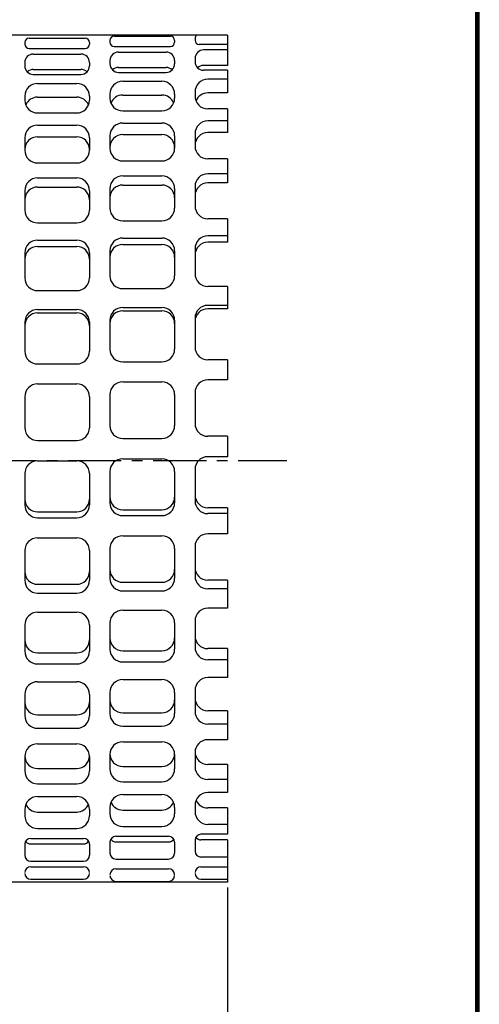
# Model space of a CAD drawing. Extents: x 0 to 399, y 0 to 276.
# Drawn here: x 345 to 399, y 92 to 208 of the extents above; entities that cross this region are included whole.
import ezdxf

# ---------------------------------------------------------------- set-up
doc = ezdxf.new("R2010")
doc.units = 0
doc.linetypes.add('CENTER', pattern=[2, 1.25, -0.25, 0.25, -0.25])
doc.layers.get('0').update_dxf_attribs({"linetype": 'CONTINUOUS'})
doc.layers.get('DEFPOINTS').update_dxf_attribs({"linetype": 'CONTINUOUS'})
for name, color, linetype in [('CENTER_L', 1, 'CENTER'), ('SEIHIN', 3, 'CONTINUOUS'), ('SUNPOU', 4, 'CONTINUOUS'), ('ZUWAKU', 7, 'CONTINUOUS')]:
    doc.layers.add(name, color=color, linetype=linetype)
doc.styles.get("Standard").update_dxf_attribs({"font": 'TXT', "bigfont": 'bigfont.shx'})
doc.dimstyles.new('ISO-25', dxfattribs={"dimtxt": 2.5, "dimasz": 2.5, "dimexe": 1.25, "dimexo": 0.625, "dimtad": 1, "dimtih": 1, "dimdec": 4, "dimtxsty": 'STANDARD', "dimcen": 2.5, "dimazin": 3, "dimtfac": 1, "dimtdec": 4, "dimtmove": 0, "dimatfit": 3, "dimtvp": 1, "dimtolj": 1, "dimtzin": 0})

# ---------------------------------------------------------------- blocks, each defined once
blk = doc.blocks.new('_OPEN')
at = {"color": 0, "linetype": 'BYBLOCK'}
for p, q in [((-1, 0.167), (0, 0)), ((0, 0), (-1, -0.167)), ((0, 0), (-1, 0))]:
    blk.add_line(p, q, dxfattribs=at)
blk = doc.blocks.new('*D1')
at = {"layer": 'DEFPOINTS', "color": 0}
for p in [(169.2, 106.53), (369.2, 106.53), (369.2, 79.13)]:
    blk.add_point(p, dxfattribs=at)
at = {"layer": 'SUNPOU', "color": 4}
for p, q in [((169.2, 105.9), (169.2, 77.88)), ((369.2, 105.9), (369.2, 77.88))]:
    blk.add_line(p, q, dxfattribs=at)
at = {"layer": 'SUNPOU'}
blk.add_line((172.2, 79.13), (366.2, 79.13), dxfattribs=at)
at = {"layer": 'SUNPOU', "xscale": 3, "yscale": 3, "zscale": 3, "rotation": 180}
blk.add_blockref('_OPEN', (169.2, 79.13), dxfattribs=at)
at = {"layer": 'SUNPOU', "xscale": 3, "yscale": 3, "zscale": 3}
blk.add_blockref('_OPEN', (369.2, 79.13), dxfattribs=at)
at = {"layer": 'SUNPOU', "insert": (269.2, 81.26), "char_height": 3, "attachment_point": 5}
blk.add_mtext('\\A1;2700', dxfattribs=at)

msp = doc.modelspace()

# ---------------------------------------------------------------- linework, layer by layer
at = {"layer": 'CENTER_L', "ltscale": 5}
msp.add_line((160.48, 156.09), (376.2, 156.09), dxfattribs=at)
at = {"layer": 'SEIHIN', "color": 3, "linetype": 'CONTINUOUS', "ltscale": 10}
for p, q in [((369.2, 206.04), (256.73, 206.04)), ((369.2, 106.53), (278.67, 106.53))]:
    msp.add_line(p, q, dxfattribs=at)
at = {"layer": 'SEIHIN', "color": 3, "ltscale": 10}
for p, q in [((355.9, 205.95), (362.5, 205.95)), ((369.2, 206.04), (369.2, 202.51)), ((345.4, 205.2), (345.4, 204.99)), ((345.9, 205.7), (352.5, 205.7)), ((353, 205.2), (353, 204.99)), ((355.4, 205.45), (355.4, 205.23)), ((363, 205.45), (363, 205.23)), ((365.4, 205.69), (365.4, 205.47)), ((369.2, 204.97), (365.9, 204.97)), ((345.9, 204.49), (352.5, 204.49)), ((346.4, 203.84), (352, 203.84)), ((355.9, 204.73), (362.5, 204.73)), ((356.4, 204.08), (362, 204.08)), ((369.2, 204.32), (366.4, 204.32)), ((345.4, 202.84), (345.4, 202.45)), ((353, 202.84), (353, 202.45)), ((355.4, 203.08), (355.4, 202.69)), ((363, 203.08), (363, 202.69)), ((365.4, 203.32), (365.4, 202.94)), ((369.2, 202.51), (366.4, 202.51)), ((346.4, 202.03), (352, 202.03)), ((346.4, 201.45), (352, 201.45)), ((356.4, 202.27), (362, 202.27)), ((356.4, 201.69), (362, 201.69)), ((369.2, 201.94), (366.4, 201.94)), ((369.2, 201.94), (369.2, 199.27)), ((346.9, 200.39), (351.5, 200.39)), ((356.9, 200.64), (361.5, 200.64)), ((369.2, 200.88), (366.9, 200.88)), ((355.4, 199.14), (355.4, 198.66)), ((356.9, 199.02), (361.5, 199.02)), ((363, 199.14), (363, 198.66)), ((365.4, 199.38), (365.4, 198.9)), ((369.2, 199.27), (366.9, 199.27)), ((345.4, 198.89), (345.4, 198.42)), ((346.9, 198.78), (351.5, 198.78)), ((353, 198.89), (353, 198.42)), ((346.9, 196.92), (351.5, 196.92)), ((356.9, 197.16), (361.5, 197.16)), ((369.2, 197.4), (366.9, 197.4)), ((369.2, 197.4), (369.2, 194.61)), ((356.9, 195.73), (361.5, 195.73)), ((369.2, 195.98), (366.9, 195.98)), ((346.9, 195.49), (351.5, 195.49)), ((365.4, 194.48), (365.4, 193.02)), ((369.2, 194.61), (366.9, 194.61)), ((345.4, 193.99), (345.4, 192.54)), ((346.9, 194.12), (351.5, 194.12)), ((353, 193.99), (353, 192.54)), ((355.4, 194.23), (355.4, 192.78)), ((356.9, 194.37), (361.5, 194.37)), ((363, 194.23), (363, 192.78)), ((346.9, 191.04), (351.5, 191.04)), ((356.9, 191.28), (361.5, 191.28)), ((369.2, 191.52), (366.9, 191.52)), ((369.2, 191.52), (369.2, 188.69)), ((369.2, 189.77), (366.9, 189.77)), ((346.9, 189.28), (351.5, 189.28)), ((356.9, 189.53), (361.5, 189.53)), ((369.2, 188.69), (366.9, 188.69)), ((345.4, 187.78), (345.4, 185.5)), ((346.9, 188.21), (351.5, 188.21)), ((353, 187.78), (353, 185.5)), ((355.4, 188.03), (355.4, 185.74)), ((356.9, 188.45), (361.5, 188.45)), ((363, 188.03), (363, 185.74)), ((365.4, 188.27), (365.4, 185.99)), ((346.9, 184), (351.5, 184)), ((356.9, 184.24), (361.5, 184.24)), ((369.2, 184.49), (366.9, 184.49)), ((369.2, 184.49), (369.2, 181.72)), ((346.9, 181.98), (351.5, 181.98)), ((356.9, 182.22), (361.5, 182.22)), ((369.2, 182.47), (366.9, 182.47)), ((369.2, 181.72), (366.9, 181.72)), ((346.9, 181.23), (351.5, 181.23)), ((355.4, 180.72), (355.4, 177.78)), ((356.9, 181.47), (361.5, 181.47)), ((363, 180.72), (363, 177.78)), ((365.4, 180.97), (365.4, 178.03)), ((345.4, 180.48), (345.4, 177.54)), ((353, 180.48), (353, 177.54)), ((346.9, 176.04), (351.5, 176.04)), ((356.9, 176.28), (361.5, 176.28)), ((369.2, 176.53), (366.9, 176.53)), ((369.2, 176.53), (369.2, 173.91)), ((346.9, 173.82), (351.5, 173.82)), ((356.9, 174.06), (361.5, 174.06)), ((356.9, 173.67), (361.5, 173.67)), ((369.2, 174.31), (366.9, 174.31)), ((369.2, 173.91), (366.9, 173.91)), ((346.9, 173.42), (351.5, 173.42)), ((355.4, 172.56), (355.4, 169.17)), ((363, 172.56), (363, 169.17)), ((365.4, 172.81), (365.4, 169.41)), ((345.4, 172.32), (345.4, 168.92)), ((353, 172.32), (353, 168.92)), ((369.2, 167.91), (366.9, 167.91)), ((369.2, 167.91), (369.2, 165.56)), ((346.9, 167.42), (351.5, 167.42)), ((356.9, 167.67), (361.5, 167.67)), ((369.2, 165.56), (366.9, 165.56)), ((346.9, 165.07), (351.5, 165.07)), ((356.9, 165.32), (361.5, 165.32)), ((345.4, 163.57), (345.4, 159.93)), ((353, 163.57), (353, 159.93)), ((355.4, 163.82), (355.4, 160.17)), ((363, 163.82), (363, 160.17)), ((365.4, 164.06), (365.4, 160.42)), ((356.9, 158.67), (361.5, 158.67)), ((369.2, 158.92), (366.9, 158.92)), ((369.2, 158.92), (369.2, 156.53)), ((346.9, 158.43), (351.5, 158.43)), ((356.9, 156.28), (361.5, 156.28)), ((369.2, 156.53), (366.9, 156.53)), ((346.9, 156.04), (351.5, 156.04)), ((345.4, 154.54), (345.4, 150.86)), ((353, 154.54), (353, 150.86)), ((355.4, 154.78), (355.4, 151.1)), ((363, 154.78), (363, 151.1)), ((365.4, 155.03), (365.4, 151.34)), ((369.2, 150.53), (366.9, 150.53)), ((369.2, 150.53), (369.2, 147.47)), ((346.9, 150.04), (351.5, 150.04)), ((346.9, 149.36), (351.5, 149.36)), ((356.9, 150.29), (361.5, 150.29)), ((356.9, 149.6), (361.5, 149.6)), ((369.2, 149.84), (366.9, 149.84)), ((346.9, 146.99), (351.5, 146.99)), ((356.9, 147.23), (361.5, 147.23)), ((369.2, 147.47), (366.9, 147.47)), ((365.4, 145.97), (365.4, 142.49)), ((345.4, 145.49), (345.4, 142.01)), ((353, 145.49), (353, 142.01)), ((355.4, 145.73), (355.4, 142.25)), ((363, 145.73), (363, 142.25)), ((346.9, 141.53), (351.5, 141.53)), ((356.9, 141.77), (361.5, 141.77)), ((369.2, 142.01), (366.9, 142.01)), ((369.2, 142.01), (369.2, 138.73)), ((346.9, 140.51), (351.5, 140.51)), ((356.9, 140.75), (361.5, 140.75)), ((369.2, 140.99), (366.9, 140.99)), ((346.9, 138.24), (351.5, 138.24)), ((356.9, 138.49), (361.5, 138.49)), ((369.2, 138.73), (366.9, 138.73)), ((345.4, 136.74), (345.4, 133.67)), ((353, 136.74), (353, 133.67)), ((355.4, 136.99), (355.4, 133.91)), ((363, 136.99), (363, 133.91)), ((365.4, 137.23), (365.4, 134.15)), ((346.9, 133.49), (351.5, 133.49)), ((356.9, 133.73), (361.5, 133.73)), ((369.2, 133.97), (366.9, 133.97)), ((369.2, 133.97), (369.2, 130.57)), ((346.9, 132.17), (351.5, 132.17)), ((356.9, 132.41), (361.5, 132.41)), ((369.2, 132.65), (366.9, 132.65)), ((346.9, 130.09), (351.5, 130.09)), ((356.9, 130.33), (361.5, 130.33)), ((369.2, 130.57), (366.9, 130.57)), ((345.4, 128.59), (345.4, 126.11)), ((353, 128.59), (353, 126.11)), ((355.4, 128.83), (355.4, 126.36)), ((363, 128.83), (363, 126.36)), ((365.4, 129.07), (365.4, 126.6)), ((346.9, 126.19), (351.5, 126.19)), ((356.9, 126.44), (361.5, 126.44)), ((369.2, 126.68), (366.9, 126.68)), ((369.2, 126.68), (369.2, 123.27)), ((369.2, 125.1), (366.9, 125.1)), ((346.9, 124.61), (351.5, 124.61)), ((356.9, 124.86), (361.5, 124.86)), ((346.9, 122.79), (351.5, 122.79)), ((356.9, 123.03), (361.5, 123.03)), ((369.2, 123.27), (366.9, 123.27)), ((355.4, 121.53), (355.4, 119.84)), ((363, 121.53), (363, 119.84)), ((365.4, 121.77), (365.4, 120.09)), ((345.4, 121.29), (345.4, 119.6)), ((353, 121.29), (353, 119.6)), ((369.2, 120.37), (366.9, 120.37)), ((369.2, 120.37), (369.2, 117.07)), ((346.9, 119.88), (351.5, 119.88)), ((356.9, 120.13), (361.5, 120.13)), ((346.9, 118.1), (351.5, 118.1)), ((356.9, 118.34), (361.5, 118.34)), ((369.2, 118.59), (366.9, 118.59)), ((369.2, 117.07), (366.9, 117.07)), ((346.9, 116.58), (351.5, 116.58)), ((356.9, 116.82), (361.5, 116.82)), ((345.4, 115.08), (345.4, 114.34)), ((346.9, 114.77), (351.5, 114.77)), ((353, 115.08), (353, 114.34)), ((355.4, 115.32), (355.4, 114.58)), ((356.9, 115.01), (361.5, 115.01)), ((363, 115.32), (363, 114.58)), ((365.4, 115.57), (365.4, 114.82)), ((369.2, 115.25), (366.9, 115.25)), ((369.2, 115.25), (369.2, 112.16)), ((346.9, 112.84), (351.5, 112.84)), ((356.9, 113.08), (361.5, 113.08)), ((369.2, 113.32), (366.9, 113.32)), ((346.1, 111.68), (352.3, 111.68)), ((355.4, 111.22), (355.4, 109.94)), ((356.1, 111.92), (362.3, 111.92)), ((356.1, 111.26), (362.3, 111.26)), ((363, 111.22), (363, 109.94)), ((365.4, 111.46), (365.4, 110.18)), ((369.2, 112.16), (366.1, 112.16)), ((369.2, 111.5), (366.1, 111.5)), ((369.2, 111.5), (369.2, 106.53)), ((345.4, 110.98), (345.4, 109.7)), ((346.1, 111.02), (352.3, 111.02)), ((353, 110.98), (353, 109.7)), ((346.1, 109), (352.3, 109)), ((356.1, 109.24), (362.3, 109.24)), ((369.2, 109.48), (366.1, 109.48)), ((346.1, 108.35), (352.3, 108.35)), ((356.1, 108.1), (362.3, 108.1)), ((366.1, 108.35), (369.2, 108.35)), ((346.1, 106.87), (352.3, 106.87)), ((356.1, 106.63), (362.3, 106.63)), ((366.1, 106.87), (369.2, 106.87))]:
    msp.add_line(p, q, dxfattribs=at)
for centre, radius, start, end in [((355.9, 205.45), 0.5, 90, 180), ((362.5, 205.45), 0.5, 360, 90), ((365.9, 205.69), 0.5, 135.5547, 180), ((345.9, 205.2), 0.5, 90, 180), ((345.9, 204.99), 0.5, 180, 270), ((352.5, 205.2), 0.5, 360, 90), ((352.5, 204.99), 0.5, 270, 0), ((355.9, 205.23), 0.5, 180, 270), ((362.5, 205.23), 0.5, 270, 0), ((365.9, 205.47), 0.5, 180, 270), ((346.4, 202.84), 1, 90, 180), ((352, 202.84), 1, 360, 90), ((356.4, 203.08), 1, 90, 180), ((362, 203.08), 1, 360, 90), ((366.4, 203.32), 1, 90, 180), ((356.4, 202.69), 1, 180, 270), ((362, 202.69), 1, 270, 360), ((366.4, 202.94), 1, 180, 270), ((366.4, 201.51), 1, 90, 134.6508), ((346.4, 202.45), 1, 180, 270), ((346.4, 201.03), 1, 90, 134.6508), ((352, 202.45), 1, 270, 360), ((352, 201.03), 1, 45.3492, 90), ((356.4, 201.27), 1, 90, 134.6508), ((362, 201.27), 1, 45.3492, 90), ((346.9, 198.89), 1.5, 90, 180), ((351.5, 198.89), 1.5, 0, 90), ((356.9, 199.14), 1.5, 90, 180), ((361.5, 199.14), 1.5, 0, 90), ((366.9, 199.38), 1.5, 90, 180), ((356.9, 197.52), 1.5, 90, 157.7373), ((361.5, 197.52), 1.5, 22.2627, 90), ((366.9, 197.77), 1.5, 90, 157.7373), ((346.9, 198.42), 1.5, 180, 270), ((346.9, 197.28), 1.5, 90, 157.7373), ((351.5, 197.28), 1.5, 22.2627, 90), ((351.5, 198.42), 1.5, 270, 360), ((356.9, 198.66), 1.5, 180, 270), ((361.5, 198.66), 1.5, 270, 360), ((366.9, 198.9), 1.5, 180, 270), ((356.9, 194.23), 1.5, 90, 180), ((361.5, 194.23), 1.5, 0, 90), ((366.9, 194.48), 1.5, 90, 180), ((346.9, 193.99), 1.5, 90, 180), ((351.5, 193.99), 1.5, 0, 90), ((366.9, 193.11), 1.5, 90, 180), ((346.9, 192.62), 1.5, 90, 180), ((351.5, 192.62), 1.5, 0, 90), ((356.9, 192.87), 1.5, 90, 180), ((361.5, 192.87), 1.5, 0, 90), ((346.9, 192.54), 1.5, 180, 270), ((351.5, 192.54), 1.5, 270, 0), ((356.9, 192.78), 1.5, 180, 270), ((361.5, 192.78), 1.5, 270, 0), ((366.9, 193.02), 1.5, 180, 270), ((366.9, 188.27), 1.5, 90, 180), ((346.9, 187.78), 1.5, 90, 180), ((351.5, 187.78), 1.5, 0, 90), ((356.9, 188.03), 1.5, 90, 180), ((361.5, 188.03), 1.5, 0, 90), ((366.9, 187.19), 1.5, 90, 180), ((346.9, 186.71), 1.5, 90, 180), ((351.5, 186.71), 1.5, 0, 90), ((356.9, 186.95), 1.5, 90, 180), ((361.5, 186.95), 1.5, 0, 90), ((346.9, 185.5), 1.5, 180, 270), ((351.5, 185.5), 1.5, 270, 0), ((356.9, 185.74), 1.5, 180, 270), ((361.5, 185.74), 1.5, 270, 0), ((366.9, 185.99), 1.5, 180, 270), ((346.9, 180.48), 1.5, 90, 180), ((351.5, 180.48), 1.5, 0, 90), ((356.9, 180.72), 1.5, 90, 180), ((361.5, 180.72), 1.5, 0, 90), ((366.9, 180.97), 1.5, 90, 180), ((366.9, 180.22), 1.5, 90, 180), ((346.9, 179.73), 1.5, 90, 180), ((351.5, 179.73), 1.5, 0, 90), ((356.9, 179.97), 1.5, 90, 180), ((361.5, 179.97), 1.5, 0, 90), ((346.9, 177.54), 1.5, 180, 270), ((351.5, 177.54), 1.5, 270, 0), ((356.9, 177.78), 1.5, 180, 270), ((361.5, 177.78), 1.5, 270, 0), ((366.9, 178.03), 1.5, 180, 270), ((346.9, 172.32), 1.5, 90, 180), ((351.5, 172.32), 1.5, 0, 90), ((356.9, 172.56), 1.5, 90, 180), ((356.9, 172.17), 1.5, 90, 180), ((361.5, 172.56), 1.5, 0, 90), ((361.5, 172.17), 1.5, 0, 90), ((366.9, 172.81), 1.5, 90, 180), ((366.9, 172.41), 1.5, 90, 180), ((346.9, 171.92), 1.5, 90, 180), ((351.5, 171.92), 1.5, 0, 90), ((346.9, 168.92), 1.5, 180, 270), ((351.5, 168.92), 1.5, 270, 0), ((356.9, 169.17), 1.5, 180, 270), ((361.5, 169.17), 1.5, 270, 0), ((366.9, 169.41), 1.5, 180, 270), ((366.9, 164.06), 1.5, 90, 180), ((346.9, 163.57), 1.5, 90, 180), ((351.5, 163.57), 1.5, 0, 90), ((356.9, 163.82), 1.5, 90, 180), ((361.5, 163.82), 1.5, 0, 90), ((346.9, 159.93), 1.5, 180, 270), ((351.5, 159.93), 1.5, 270, 0), ((356.9, 160.17), 1.5, 180, 270), ((361.5, 160.17), 1.5, 270, 0), ((366.9, 160.42), 1.5, 180, 270), ((356.9, 154.78), 1.5, 90, 180), ((361.5, 154.78), 1.5, 360, 90), ((366.9, 155.03), 1.5, 90, 180), ((346.9, 154.54), 1.5, 90, 180), ((351.5, 154.54), 1.5, 360, 90), ((356.9, 151.79), 1.5, 180, 270), ((361.5, 151.79), 1.5, 270, 360), ((366.9, 152.03), 1.5, 180, 270), ((346.9, 151.54), 1.5, 180, 270), ((346.9, 150.86), 1.5, 180, 270), ((351.5, 151.54), 1.5, 270, 360), ((351.5, 150.86), 1.5, 270, 360), ((356.9, 151.1), 1.5, 180, 270), ((361.5, 151.1), 1.5, 270, 360), ((366.9, 151.34), 1.5, 180, 270), ((346.9, 145.49), 1.5, 90, 180), ((351.5, 145.49), 1.5, 360, 90), ((356.9, 145.73), 1.5, 90, 180), ((361.5, 145.73), 1.5, 360, 90), ((366.9, 145.97), 1.5, 90, 180), ((366.9, 143.51), 1.5, 180, 270), ((346.9, 143.03), 1.5, 180, 270), ((351.5, 143.03), 1.5, 270, 360), ((356.9, 143.27), 1.5, 180, 270), ((361.5, 143.27), 1.5, 270, 360), ((366.9, 142.49), 1.5, 180, 270), ((346.9, 142.01), 1.5, 180, 270), ((351.5, 142.01), 1.5, 270, 360), ((356.9, 142.25), 1.5, 180, 270), ((361.5, 142.25), 1.5, 270, 360), ((346.9, 136.74), 1.5, 90, 180), ((351.5, 136.74), 1.5, 360, 90), ((356.9, 136.99), 1.5, 90, 180), ((361.5, 136.99), 1.5, 360, 90), ((366.9, 137.23), 1.5, 90, 180), ((366.9, 135.47), 1.5, 180, 270), ((346.9, 134.99), 1.5, 180, 270), ((351.5, 134.99), 1.5, 270, 360), ((356.9, 135.23), 1.5, 180, 270), ((361.5, 135.23), 1.5, 270, 360), ((346.9, 133.67), 1.5, 180, 270), ((351.5, 133.67), 1.5, 270, 360), ((356.9, 133.91), 1.5, 180, 270), ((361.5, 133.91), 1.5, 270, 360), ((366.9, 134.15), 1.5, 180, 270), ((346.9, 128.59), 1.5, 90, 180), ((351.5, 128.59), 1.5, 360, 90), ((356.9, 128.83), 1.5, 90, 180), ((361.5, 128.83), 1.5, 360, 90), ((366.9, 129.07), 1.5, 90, 180), ((346.9, 127.69), 1.5, 180, 270), ((351.5, 127.69), 1.5, 270, 360), ((356.9, 127.94), 1.5, 180, 270), ((361.5, 127.94), 1.5, 270, 360), ((366.9, 128.18), 1.5, 180, 270), ((346.9, 126.11), 1.5, 180, 270), ((351.5, 126.11), 1.5, 270, 360), ((356.9, 126.36), 1.5, 180, 270), ((361.5, 126.36), 1.5, 270, 360), ((366.9, 126.6), 1.5, 180, 270), ((346.9, 121.29), 1.5, 90, 180), ((351.5, 121.29), 1.5, 0, 90), ((356.9, 121.53), 1.5, 90, 180), ((361.5, 121.53), 1.5, 0, 90), ((366.9, 121.77), 1.5, 90, 180), ((356.9, 121.63), 1.5, 180, 270), ((361.5, 121.63), 1.5, 270, 0), ((366.9, 121.87), 1.5, 180, 270), ((346.9, 121.38), 1.5, 180, 270), ((351.5, 121.38), 1.5, 270, 0), ((346.9, 119.6), 1.5, 180, 270), ((351.5, 119.6), 1.5, 270, 0), ((356.9, 119.84), 1.5, 180, 270), ((361.5, 119.84), 1.5, 270, 0), ((366.9, 120.09), 1.5, 180, 270), ((366.9, 115.57), 1.5, 90, 180), ((346.9, 115.08), 1.5, 90, 180), ((351.5, 115.08), 1.5, 0, 90), ((356.9, 115.32), 1.5, 90, 180), ((356.9, 116.51), 1.5, 203.3214, 270), ((361.5, 115.32), 1.5, 0, 90), ((361.5, 116.51), 1.5, 270, 336.6786), ((366.9, 116.75), 1.5, 203.3214, 270), ((346.9, 116.27), 1.5, 203.3214, 270), ((351.5, 116.27), 1.5, 270, 336.6786), ((356.9, 114.58), 1.5, 180, 270), ((361.5, 114.58), 1.5, 270, 0), ((366.9, 114.82), 1.5, 180, 270), ((346.9, 114.34), 1.5, 180, 270), ((351.5, 114.34), 1.5, 270, 0), ((346.1, 110.98), 0.7, 90, 180), ((346.1, 111.72), 0.7, 211.7959, 270), ((352.3, 110.98), 0.7, 0, 90), ((352.3, 111.72), 0.7, 270, 328.2041), ((356.1, 111.22), 0.7, 90, 180), ((356.1, 111.96), 0.7, 211.7959, 270), ((362.3, 111.22), 0.7, 0, 90), ((362.3, 111.96), 0.7, 270, 328.2041), ((366.1, 111.46), 0.7, 90, 180), ((366.1, 112.2), 0.7, 211.7959, 270), ((356.1, 109.94), 0.7, 180, 270), ((362.3, 109.94), 0.7, 270, 0), ((366.1, 110.18), 0.7, 180, 270), ((346.1, 109.7), 0.7, 180, 270), ((352.3, 109.7), 0.7, 270, 0), ((346.1, 107.65), 0.7, 90, 180), ((352.3, 107.65), 0.7, 0, 90), ((356.1, 107.4), 0.7, 90, 180), ((362.3, 107.4), 0.7, 0, 90), ((366.1, 107.65), 0.7, 90, 180), ((346.1, 107.57), 0.7, 180, 270), ((352.3, 107.57), 0.7, 270, 0), ((356.1, 107.33), 0.7, 180, 270), ((362.3, 107.33), 0.7, 270, 0), ((366.1, 107.57), 0.7, 180, 270)]:
    msp.add_arc(centre, radius, start, end, dxfattribs=at)
at = {"layer": 'ZUWAKU'}
for points in [[(0, 275.8), (0, 0), (398.8, 0), (398.8, 275.8)], [(0.1, 275.7), (0.1, 0.1), (398.7, 0.1), (398.7, 275.7)], [(0.2, 275.6), (0.2, 0.2), (398.6, 0.2), (398.6, 275.6)], [(0.3, 275.5), (0.3, 0.3), (398.5, 0.3), (398.5, 275.5)], [(0.4, 275.4), (0.4, 0.4), (398.4, 0.4), (398.4, 275.4)]]:
    msp.add_lwpolyline(points, close=True, dxfattribs=at)

# ---------------------------------------------------------------- dimensions: what is measured, and where the dimension line sits
at = {"layer": 'SUNPOU', "ltscale": 5}
dim = msp.add_linear_dim(base=(369.2, 79.13), p1=(169.2, 106.53), p2=(369.2, 106.53), text='2700', dimstyle='ISO-25', override={"dimtxt": 3, "dimasz": 3, "dimtad": 3, "dimtih": 0, "dimdec": 0, "dimblk1": 'OPEN', "dimblk2": 'OPEN', "dimsah": 1, "dimclrd": 256, "dimclre": 4, "dimclrt": 256, "dimtdec": 2}, dxfattribs=at)
dim.commit()
dim.dimension.update_dxf_attribs({"geometry": '*D1', "text_midpoint": (269.2, 81.26)})

doc.saveas('drawing.dxf')
